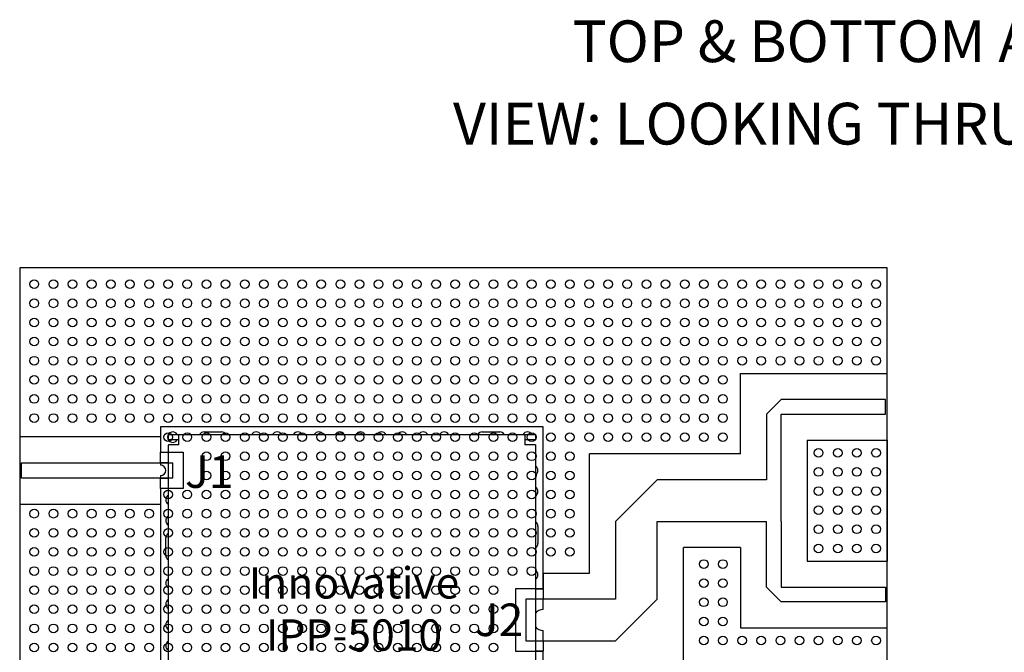
# Model space of a CAD drawing. Units: inches. Extents: x 21.44 to 28.33, y 0.99 to 4.67.
# Drawn here: x 22.06 to 24.89, y 2.85 to 4.67 of the extents above; entities that cross this region are included whole.
import ezdxf
from ezdxf.enums import TextEntityAlignment as Align

# ---------------------------------------------------------------- set-up
doc = ezdxf.new("R2010")
doc.units = ezdxf.units.IN
doc.header["$MEASUREMENT"] = 0
for name, color, linetype in [('Part', 1, 'Continuous'), ('PCB_BOT', 1, 'Continuous'), ('PCB_OUTLINE', 142, 'Continuous'), ('PCB_TOP', 5, 'Continuous'), ('Text', 3, 'Continuous')]:
    doc.layers.add(name, color=color, linetype=linetype)
doc.styles.add('ARIAL', font='arial.ttf')
doc.styles.add('ROMANS', font='AU100S00.SHX')

# ---------------------------------------------------------------- blocks, each defined once
blk = doc.blocks.new('A$C7CB06111')
at = {"layer": 'Part'}
for p, q in [((0, 1.009), (-1.1, 1.009)), ((-1.1, 1.009), (-1.1, 0.9355)), ((-0.975, 0.994), (-0.925, 0.994)), ((-0.175, 0.994), (-0.125, 0.994)), ((0, 0.543), (0, 1.009)), ((-1.0775, 0.9715), (-1.0775, 0.9865)), ((-1.0775, 0.9865), (-1.04, 0.9865)), ((-1.0475, 0.9715), (-1.0775, 0.9715)), ((-1.0475, 0.9565), (-1.0475, 0.9865)), ((-1.04, 0.9865), (-0.06, 0.9865)), ((-0.06, 0.9865), (-0.0225, 0.9865)), ((-0.0525, 0.9865), (-0.0525, 0.9565)), ((-0.0225, 0.9715), (-0.0525, 0.9715)), ((-0.0225, 0.9865), (-0.0225, 0.9715)), ((-1.1, 0.9055), (-1.1, 0.9355)), ((-1.1, 0.9355), (-1.0775, 0.9355)), ((-1.0775, -0.0835), (-1.0775, 0.9565)), ((-1.0475, 0.9565), (-1.0775, 0.9565)), ((-0.0225, 0.9565), (-0.0525, 0.9565)), ((-0.0225, 0.9565), (-0.0225, -0.0835)), ((-1.0775, 0.9055), (-1.1, 0.9055)), ((-1.1, 0.9055), (-1.1, 0.8985)), ((-1.1, 0.8685), (-1.1, 0.8615)), ((-1.1, 0.8315), (-1.1, 0.8615)), ((-1.1, 0.8615), (-1.0775, 0.8615)), ((-1.0775, 0.8315), (-1.1, 0.8315)), ((-1.1, 0.8315), (-1.1, -0.136)), ((-0.015, 0.723), (-0.015, 0.673)), ((-1.085, 0.639), (-1.085, 0.689)), ((-0.0225, 0.543), (0, 0.543)), ((0, 0.543), (0, 0.513)), ((0, 0.513), (-0.0225, 0.513)), ((0, 0.483), (0, 0.513)), ((0, 0.393), (0, 0.423)), ((-0.0225, 0.393), (0, 0.393)), ((0, 0.393), (0, 0.363)), ((0, 0.363), (-0.0225, 0.363)), ((0, 0.15), (0, 0.363)), ((-0.015, 0.2815), (-0.015, 0.2315)), ((-0.0225, 0.15), (0, 0.15)), ((0, 0.15), (0, 0.12)), ((-1.085, 0.089), (-1.085, 0.139)), ((0, 0.12), (-0.0225, 0.12)), ((0, 0.09), (0, 0.12)), ((0, 0), (0, 0.03)), ((-0.0225, 0), (0, 0)), ((0, 0), (0, -0.03)), ((0, -0.03), (-0.0225, -0.03)), ((0, -0.136), (0, -0.03)), ((-1.0475, -0.0835), (-1.0775, -0.0835)), ((-1.0475, -0.1135), (-1.0475, -0.0835)), ((-0.0225, -0.0835), (-0.0525, -0.0835)), ((-0.0525, -0.0835), (-0.0525, -0.1135)), ((-1.0775, -0.0985), (-1.0475, -0.0985)), ((-1.0775, -0.1135), (-1.0775, -0.0985)), ((-0.0525, -0.0985), (-0.0225, -0.0985)), ((-0.0225, -0.0985), (-0.0225, -0.1135)), ((-1.1, -0.136), (0, -0.136)), ((-1.0475, -0.1135), (-1.0775, -0.1135)), ((-0.06, -0.1135), (-1.0475, -0.1135)), ((-0.925, -0.121), (-0.975, -0.121)), ((-0.125, -0.121), (-0.175, -0.121)), ((-0.0225, -0.1135), (-0.06, -0.1135))]:
    blk.add_line(p, q, dxfattribs=at)
for centre, radius, start, end in [((-1.065, 0.979), 0.015, 30, 330), ((-0.975, 0.979), 0.015, 90, 150), ((-0.925, 0.979), 0.015, 30, 90), ((-0.825, 0.979), 0.015, 30, 150), ((-0.765, 0.979), 0.015, 30, 150), ((-0.705, 0.979), 0.015, 30, 150), ((-0.645, 0.979), 0.015, 30, 150), ((-0.585, 0.979), 0.015, 30, 150), ((-0.525, 0.979), 0.015, 30, 150), ((-0.465, 0.979), 0.015, 30, 150), ((-0.405, 0.979), 0.015, 30, 150), ((-0.345, 0.979), 0.015, 30, 150), ((-0.285, 0.979), 0.015, 30, 150), ((-0.175, 0.979), 0.015, 90, 150), ((-0.125, 0.979), 0.015, 30, 90), ((-0.045, 0.979), 0.015, 30, 150), ((-1.1, 0.8835), 0.015, 270, 90), ((-0.03, 0.883), 0.015, 300, 60), ((-0.03, 0.823), 0.015, 300, 60), ((-1.07, 0.799), 0.015, 120, 240), ((-1.07, 0.739), 0.015, 120, 240), ((-0.03, 0.723), 0.015, 0, 60), ((-1.07, 0.689), 0.015, 120, 180), ((-0.03, 0.673), 0.015, 300, 0), ((-1.07, 0.639), 0.015, 180, 240), ((-0.03, 0.583), 0.015, 300, 60), ((-1.07, 0.559), 0.015, 120, 240), ((-1.07, 0.499), 0.015, 120, 240), ((0, 0.453), 0.03, 90, 138.5904), ((-1.07, 0.439), 0.015, 120, 240), ((0, 0.453), 0.03, 221.4096, 270), ((-1.07, 0.379), 0.015, 120, 240), ((-1.07, 0.319), 0.015, 120, 240), ((-0.03, 0.2815), 0.015, 0, 60), ((-1.07, 0.259), 0.015, 120, 240), ((-0.03, 0.2315), 0.015, 300, 0), ((-1.07, 0.199), 0.015, 120, 240), ((-1.07, 0.139), 0.015, 120, 180), ((-1.07, 0.089), 0.015, 180, 240), ((0, 0.06), 0.03, 90, 138.5904), ((-1.07, 0.019), 0.015, 120, 240), ((0, 0.06), 0.03, 221.4096, 270), ((-1.07, -0.041), 0.015, 120, 240), ((-0.03, -0.0765), 0.015, 207.8181, 60), ((-1.065, -0.106), 0.015, 30, 330), ((-0.975, -0.106), 0.015, 210, 270), ((-0.925, -0.106), 0.015, 270, 330), ((-0.825, -0.106), 0.015, 210, 330), ((-0.765, -0.106), 0.015, 210, 330), ((-0.705, -0.106), 0.015, 210, 330), ((-0.645, -0.106), 0.015, 210, 330), ((-0.585, -0.106), 0.015, 210, 330), ((-0.525, -0.106), 0.015, 210, 330), ((-0.465, -0.106), 0.015, 210, 330), ((-0.405, -0.106), 0.015, 210, 330), ((-0.345, -0.106), 0.015, 210, 330), ((-0.285, -0.106), 0.015, 210, 330), ((-0.175, -0.106), 0.015, 210, 270), ((-0.125, -0.106), 0.015, 270, 330)]:
    blk.add_arc(centre, radius, start, end, dxfattribs=at)
at = {"layer": 'Part', "style": 'ARIAL'}
for s, p in [('J1', (-0.9599, 0.88)), ('J2', (-0.1267, 0.4537)), ('J3', (-0.1268, 0.0649))]:
    blk.add_text(s, height=0.09375, dxfattribs=at).set_placement(p, align=Align.MIDDLE_CENTER)
at = {"layer": 'Part', "insert": (-0.5438, 0.4099), "char_height": 0.09, "width": 1.116643, "attachment_point": 5, "style": 'ARIAL'}
blk.add_mtext('{\\fArial|b1|i1|c0|p34;Innovative\\PIPP-5010\\P30 - 108 MHZ}', dxfattribs=at)

msp = doc.modelspace()

# ---------------------------------------------------------------- linework, layer by layer
at = {"layer": 'PCB_BOT'}
msp.add_lwpolyline([(22.0575, 1.5395), (24.5519, 1.5395), (24.5519, 3.9595), (22.0575, 3.9595)], close=True, dxfattribs=at)
at = {"layer": 'PCB_OUTLINE'}
msp.add_lwpolyline([(22.0575, 1.5395), (24.5519, 1.5395), (24.5519, 3.9595), (22.0575, 3.9595)], close=True, dxfattribs=at)
for centre in [(22.0994, 3.912), (22.1544, 3.912), (22.2094, 3.912), (22.2644, 3.912), (22.3194, 3.912), (22.3744, 3.912), (22.4294, 3.912), (22.4844, 3.912), (22.5394, 3.912), (22.5944, 3.912), (22.6494, 3.912), (22.7044, 3.912), (22.7594, 3.912), (22.8144, 3.912), (22.8694, 3.912), (22.9244, 3.912), (22.9794, 3.912), (23.0344, 3.912), (23.0894, 3.912), (23.1444, 3.912), (23.1994, 3.912), (23.2544, 3.912), (23.3094, 3.912), (23.3644, 3.912), (23.4194, 3.912), (23.4744, 3.912), (23.5294, 3.912), (23.5844, 3.912), (23.6394, 3.912), (23.6944, 3.912), (23.7494, 3.912), (23.8044, 3.912), (23.8594, 3.912), (23.9144, 3.912), (23.9694, 3.912), (24.0244, 3.912), (24.0794, 3.912), (24.1344, 3.912), (24.1894, 3.912), (24.2444, 3.912), (24.2994, 3.912), (24.3544, 3.912), (24.4094, 3.912), (24.4644, 3.912), (24.5194, 3.912), (22.0994, 3.857), (22.1544, 3.857), (22.2094, 3.857), (22.2644, 3.857), (22.3194, 3.857), (22.3744, 3.857), (22.4294, 3.857), (22.4844, 3.857), (22.5394, 3.857), (22.5944, 3.857), (22.6494, 3.857), (22.7044, 3.857), (22.7594, 3.857), (22.8144, 3.857), (22.8694, 3.857), (22.9244, 3.857), (22.9794, 3.857), (23.0344, 3.857), (23.0894, 3.857), (23.1444, 3.857), (23.1994, 3.857), (23.2544, 3.857), (23.3094, 3.857), (23.3644, 3.857), (23.4194, 3.857), (23.4744, 3.857), (23.5294, 3.857), (23.5844, 3.857), (23.6394, 3.857), (23.6944, 3.857), (23.7494, 3.857), (23.8044, 3.857), (23.8594, 3.857), (23.9144, 3.857), (23.9694, 3.857), (24.0244, 3.857), (24.0794, 3.857), (24.1344, 3.857), (24.1894, 3.857), (24.2444, 3.857), (24.2994, 3.857), (24.3544, 3.857), (24.4094, 3.857), (24.4644, 3.857), (24.5194, 3.857), (22.0994, 3.802), (22.1544, 3.802), (22.2094, 3.802), (22.2644, 3.802), (22.3194, 3.802), (22.3744, 3.802), (22.4294, 3.802), (22.4844, 3.802), (22.5394, 3.802), (22.5944, 3.802), (22.6494, 3.802), (22.7044, 3.802), (22.7594, 3.802), (22.8144, 3.802), (22.8694, 3.802), (22.9244, 3.802), (22.9794, 3.802), (23.0344, 3.802), (23.0894, 3.802), (23.1444, 3.802), (23.1994, 3.802), (23.2544, 3.802), (23.3094, 3.802), (23.3644, 3.802), (23.4194, 3.802), (23.4744, 3.802), (23.5294, 3.802), (23.5844, 3.802), (23.6394, 3.802), (23.6944, 3.802), (23.7494, 3.802), (23.8044, 3.802), (23.8594, 3.802), (23.9144, 3.802), (23.9694, 3.802), (24.0244, 3.802), (24.0794, 3.802), (24.1344, 3.802), (24.1894, 3.802), (24.2444, 3.802), (24.2994, 3.802), (24.3544, 3.802), (24.4094, 3.802), (24.4644, 3.802), (24.5194, 3.802), (22.0994, 3.747), (22.1544, 3.747), (22.2094, 3.747), (22.2644, 3.747), (22.3194, 3.747), (22.3744, 3.747), (22.4294, 3.747), (22.4844, 3.747), (22.5394, 3.747), (22.5944, 3.747), (22.6494, 3.747), (22.7044, 3.747), (22.7594, 3.747), (22.8144, 3.747), (22.8694, 3.747), (22.9244, 3.747), (22.9794, 3.747), (23.0344, 3.747), (23.0894, 3.747), (23.1444, 3.747), (23.1994, 3.747), (23.2544, 3.747), (23.3094, 3.747), (23.3644, 3.747), (23.4194, 3.747), (23.4744, 3.747), (23.5294, 3.747), (23.5844, 3.747), (23.6394, 3.747), (23.6944, 3.747), (23.7494, 3.747), (23.8044, 3.747), (23.8594, 3.747), (23.9144, 3.747), (23.9694, 3.747), (24.0244, 3.747), (24.0794, 3.747), (24.1344, 3.747), (24.1894, 3.747), (24.2444, 3.747), (24.2994, 3.747), (24.3544, 3.747), (24.4094, 3.747), (24.4644, 3.747), (24.5194, 3.747), (22.0994, 3.692), (22.1544, 3.692), (22.2094, 3.692), (22.2644, 3.692), (22.3194, 3.692), (22.3744, 3.692), (22.4294, 3.692), (22.4844, 3.692), (22.5394, 3.692), (22.5944, 3.692), (22.6494, 3.692), (22.7044, 3.692), (22.7594, 3.692), (22.8144, 3.692), (22.8694, 3.692), (22.9244, 3.692), (22.9794, 3.692), (23.0344, 3.692), (23.0894, 3.692), (23.1444, 3.692), (23.1994, 3.692), (23.2544, 3.692), (23.3094, 3.692), (23.3644, 3.692), (23.4194, 3.692), (23.4744, 3.692), (23.5294, 3.692), (23.5844, 3.692), (23.6394, 3.692), (23.6944, 3.692), (23.7494, 3.692), (23.8044, 3.692), (23.8594, 3.692), (23.9144, 3.692), (23.9694, 3.692), (24.0244, 3.692), (24.0794, 3.692), (24.1344, 3.692), (24.1894, 3.692), (24.2444, 3.692), (24.2994, 3.692), (24.3544, 3.692), (24.4094, 3.692), (24.4644, 3.692), (24.5194, 3.692), (22.0994, 3.637), (22.1544, 3.637), (22.2094, 3.637), (22.2644, 3.637), (22.3194, 3.637), (22.3744, 3.637), (22.4294, 3.637), (22.4844, 3.637), (22.5394, 3.637), (22.5944, 3.637), (22.6494, 3.637), (22.7044, 3.637), (22.7594, 3.637), (22.8144, 3.637), (22.8694, 3.637), (22.9244, 3.637), (22.9794, 3.637), (23.0344, 3.637), (23.0894, 3.637), (23.1444, 3.637), (23.1994, 3.637), (23.2544, 3.637), (23.3094, 3.637), (23.3644, 3.637), (23.4194, 3.637), (23.4744, 3.637), (23.5294, 3.637), (23.5844, 3.637), (23.6394, 3.637), (23.6944, 3.637), (23.7494, 3.637), (23.8044, 3.637), (23.8594, 3.637), (23.9144, 3.637), (23.9694, 3.637), (24.0244, 3.637), (24.0794, 3.637), (22.0994, 3.582), (22.1544, 3.582), (22.2094, 3.582), (22.2644, 3.582), (22.3194, 3.582), (22.3744, 3.582), (22.4294, 3.582), (22.4844, 3.582), (22.5394, 3.582), (22.5944, 3.582), (22.6494, 3.582), (22.7044, 3.582), (22.7594, 3.582), (22.8144, 3.582), (22.8694, 3.582), (22.9244, 3.582), (22.9794, 3.582), (23.0344, 3.582), (23.0894, 3.582), (23.1444, 3.582), (23.1994, 3.582), (23.2544, 3.582), (23.3094, 3.582), (23.3644, 3.582), (23.4194, 3.582), (23.4744, 3.582), (23.5294, 3.582), (23.5844, 3.582), (23.6394, 3.582), (23.6944, 3.582), (23.7494, 3.582), (23.8044, 3.582), (23.8594, 3.582), (23.9144, 3.582), (23.9694, 3.582), (24.0244, 3.582), (24.0794, 3.582), (22.0994, 3.527), (22.1544, 3.527), (22.2094, 3.527), (22.2644, 3.527), (22.3194, 3.527), (22.3744, 3.527), (22.4294, 3.527), (22.4844, 3.527), (22.5394, 3.527), (22.5944, 3.527), (22.6494, 3.527), (22.7044, 3.527), (22.7594, 3.527), (22.8144, 3.527), (22.8694, 3.527), (22.9244, 3.527), (22.9794, 3.527), (23.0344, 3.527), (23.0894, 3.527), (23.1444, 3.527), (23.1994, 3.527), (23.2544, 3.527), (23.3094, 3.527), (23.3644, 3.527), (23.4194, 3.527), (23.4744, 3.527), (23.5294, 3.527), (23.5844, 3.527), (23.6394, 3.527), (23.6944, 3.527), (23.7494, 3.527), (23.8044, 3.527), (23.8594, 3.527), (23.9144, 3.527), (23.9694, 3.527), (24.0244, 3.527), (24.0794, 3.527), (22.4844, 3.472), (22.5394, 3.472), (22.5944, 3.472), (22.6494, 3.472), (22.7044, 3.472), (22.7594, 3.472), (22.8144, 3.472), (22.8694, 3.472), (22.9244, 3.472), (22.9794, 3.472), (23.0344, 3.472), (23.0894, 3.472), (23.1444, 3.472), (23.1994, 3.472), (23.2544, 3.472), (23.3094, 3.472), (23.3644, 3.472), (23.4194, 3.472), (23.4744, 3.472), (23.5294, 3.472), (23.5844, 3.472), (23.6394, 3.472), (23.6944, 3.472), (23.7494, 3.472), (23.8044, 3.472), (23.8594, 3.472), (23.9144, 3.472), (23.9694, 3.472), (24.0244, 3.472), (24.0794, 3.472), (22.5944, 3.417), (22.6494, 3.417), (22.7044, 3.417), (22.7594, 3.417), (22.8144, 3.417), (22.8694, 3.417), (22.9244, 3.417), (22.9794, 3.417), (23.0344, 3.417), (23.0894, 3.417), (23.1444, 3.417), (23.1994, 3.417), (23.2544, 3.417), (23.3094, 3.417), (23.3644, 3.417), (23.4194, 3.417), (23.4744, 3.417), (23.5294, 3.417), (23.5844, 3.417), (23.6394, 3.417), (24.3544, 3.427), (24.4094, 3.427), (24.4644, 3.427), (24.5194, 3.427), (22.5944, 3.362), (22.6494, 3.362), (22.7044, 3.362), (22.7594, 3.362), (22.8144, 3.362), (22.8694, 3.362), (22.9244, 3.362), (22.9794, 3.362), (23.0344, 3.362), (23.0894, 3.362), (23.1444, 3.362), (23.1994, 3.362), (23.2544, 3.362), (23.3094, 3.362), (23.3644, 3.362), (23.4194, 3.362), (23.4744, 3.362), (23.5294, 3.362), (23.5844, 3.362), (23.6394, 3.362), (24.3544, 3.372), (24.4094, 3.372), (24.4644, 3.372), (24.5194, 3.372), (22.4844, 3.307), (22.5394, 3.307), (22.5944, 3.307), (22.6494, 3.307), (22.7044, 3.307), (22.7594, 3.307), (22.8144, 3.307), (22.8694, 3.307), (22.9244, 3.307), (22.9794, 3.307), (23.0344, 3.307), (23.0894, 3.307), (23.1444, 3.307), (23.1994, 3.307), (23.2544, 3.307), (23.3094, 3.307), (23.3644, 3.307), (23.4194, 3.307), (23.4744, 3.307), (23.5294, 3.307), (23.5844, 3.307), (23.6394, 3.307), (24.3544, 3.317), (24.4094, 3.317), (24.4644, 3.317), (24.5194, 3.317), (22.0994, 3.252), (22.1544, 3.252), (22.2094, 3.252), (22.2644, 3.252), (22.3194, 3.252), (22.3744, 3.252), (22.4294, 3.252), (22.4844, 3.252), (22.5394, 3.252), (22.5944, 3.252), (22.6494, 3.252), (22.7044, 3.252), (22.7594, 3.252), (22.8144, 3.252), (22.8694, 3.252), (22.9244, 3.252), (22.9794, 3.252), (23.0344, 3.252), (23.0894, 3.252), (23.1444, 3.252), (23.1994, 3.252), (23.2544, 3.252), (23.3094, 3.252), (23.3644, 3.252), (23.4194, 3.252), (23.4744, 3.252), (23.5294, 3.252), (23.5844, 3.252), (23.6394, 3.252), (24.3544, 3.262), (24.4094, 3.262), (24.4644, 3.262), (24.5194, 3.262), (22.0994, 3.197), (22.1544, 3.197), (22.2094, 3.197), (22.2644, 3.197), (22.3194, 3.197), (22.3744, 3.197), (22.4294, 3.197), (22.4844, 3.197), (22.5394, 3.197), (22.5944, 3.197), (22.6494, 3.197), (22.7044, 3.197), (22.7594, 3.197), (22.8144, 3.197), (22.8694, 3.197), (22.9244, 3.197), (22.9794, 3.197), (23.0344, 3.197), (23.0894, 3.197), (23.1444, 3.197), (23.1994, 3.197), (23.2544, 3.197), (23.3094, 3.197), (23.3644, 3.197), (23.4194, 3.197), (23.4744, 3.197), (23.5294, 3.197), (23.5844, 3.197), (23.6394, 3.197), (24.3544, 3.207), (24.4094, 3.207), (24.4644, 3.207), (24.5194, 3.207), (22.0994, 3.142), (22.1544, 3.142), (22.2094, 3.142), (22.2644, 3.142), (22.3194, 3.142), (22.3744, 3.142), (22.4294, 3.142), (22.4844, 3.142), (22.5394, 3.142), (22.5944, 3.142), (22.6494, 3.142), (22.7044, 3.142), (22.7594, 3.142), (22.8144, 3.142), (22.8694, 3.142), (22.9244, 3.142), (22.9794, 3.142), (23.0344, 3.142), (23.0894, 3.142), (23.1444, 3.142), (23.1994, 3.142), (23.2544, 3.142), (23.3094, 3.142), (23.3644, 3.142), (23.4194, 3.142), (23.4744, 3.142), (23.5294, 3.142), (23.5844, 3.142), (23.6394, 3.142), (24.3544, 3.152), (24.4094, 3.152), (24.4644, 3.152), (24.5194, 3.152), (24.0244, 3.107), (24.0794, 3.107), (22.0994, 3.087), (22.1544, 3.087), (22.2094, 3.087), (22.2644, 3.087), (22.3194, 3.087), (22.3744, 3.087), (22.4294, 3.087), (22.4844, 3.087), (22.5394, 3.087), (22.5944, 3.087), (22.6494, 3.087), (22.7044, 3.087), (22.7594, 3.087), (22.8144, 3.087), (22.8694, 3.087), (22.9244, 3.087), (22.9794, 3.087), (23.0344, 3.087), (23.0894, 3.087), (23.1444, 3.087), (23.1994, 3.087), (23.2544, 3.087), (23.3094, 3.087), (23.3644, 3.087), (23.4194, 3.087), (23.4744, 3.087), (23.5294, 3.087), (24.0244, 3.052), (24.0794, 3.052), (22.0994, 3.032), (22.1544, 3.032), (22.2094, 3.032), (22.2644, 3.032), (22.3194, 3.032), (22.3744, 3.032), (22.4294, 3.032), (22.4844, 3.032), (22.5394, 3.032), (22.5944, 3.032), (22.6494, 3.032), (22.7044, 3.032), (22.7594, 3.032), (22.8144, 3.032), (22.8694, 3.032), (22.9244, 3.032), (22.9794, 3.032), (23.0344, 3.032), (23.0894, 3.032), (23.1444, 3.032), (23.1994, 3.032), (23.2544, 3.032), (23.3094, 3.032), (23.3644, 3.032), (23.4194, 3.032), (24.0244, 2.997), (24.0794, 2.997), (22.0994, 2.977), (22.1544, 2.977), (22.2094, 2.977), (22.2644, 2.977), (22.3194, 2.977), (22.3744, 2.977), (22.4294, 2.977), (22.4844, 2.977), (22.5394, 2.977), (22.5944, 2.977), (22.6494, 2.977), (22.7044, 2.977), (22.7594, 2.977), (22.8144, 2.977), (22.8694, 2.977), (22.9244, 2.977), (22.9794, 2.977), (23.0344, 2.977), (23.0894, 2.977), (23.1444, 2.977), (23.1994, 2.977), (23.2544, 2.977), (23.3094, 2.977), (23.3644, 2.977), (23.4194, 2.977), (24.0244, 2.942), (24.0794, 2.942), (22.0994, 2.922), (22.1544, 2.922), (22.2094, 2.922), (22.2644, 2.922), (22.3194, 2.922), (22.3744, 2.922), (22.4294, 2.922), (22.4844, 2.922), (22.5394, 2.922), (22.5944, 2.922), (22.6494, 2.922), (22.7044, 2.922), (22.7594, 2.922), (22.8144, 2.922), (22.8694, 2.922), (22.9244, 2.922), (22.9794, 2.922), (23.0344, 2.922), (23.0894, 2.922), (23.1444, 2.922), (23.1994, 2.922), (23.2544, 2.922), (23.3094, 2.922), (23.3644, 2.922), (23.4194, 2.922), (24.0244, 2.887), (24.0794, 2.887), (24.1344, 2.887), (24.1894, 2.887), (24.2444, 2.887), (24.2994, 2.887), (24.3544, 2.887), (24.4094, 2.887), (24.4644, 2.887), (24.5194, 2.887), (22.0994, 2.867), (22.1544, 2.867), (22.2094, 2.867), (22.2644, 2.867), (22.3194, 2.867), (22.3744, 2.867), (22.4294, 2.867), (22.4844, 2.867), (22.5394, 2.867), (22.5944, 2.867), (22.6494, 2.867), (22.7044, 2.867), (22.7594, 2.867), (22.8144, 2.867), (22.8694, 2.867), (22.9244, 2.867), (22.9794, 2.867), (23.0344, 2.867), (23.0894, 2.867), (23.1444, 2.867), (23.1994, 2.867), (23.2544, 2.867), (23.3094, 2.867), (23.3644, 2.867), (23.4194, 2.867)]:
    msp.add_circle(centre, 0.0125, dxfattribs=at)
at = {"layer": 'PCB_TOP'}
for p, q in [((24.1299, 3.6555), (24.5519, 3.6555)), ((24.1299, 3.4245), (24.1299, 3.6555)), ((24.2469, 3.5805), (24.2049, 3.5385)), ((24.5469, 3.5805), (24.2469, 3.5805)), ((24.5469, 3.5385), (24.5469, 3.5805)), ((24.2049, 3.5385), (24.2049, 3.3495)), ((24.2469, 3.3495), (24.2469, 3.5385)), ((24.2469, 3.5385), (24.5469, 3.5385)), ((22.0575, 3.4735), (22.4625, 3.4735)), ((22.4625, 3.4735), (22.4625, 3.4285)), ((24.3219, 3.4635), (24.5519, 3.4635)), ((24.3219, 3.4635), (24.3219, 3.1155)), ((24.5519, 3.4635), (24.5519, 3.1155)), ((22.4625, 3.4285), (22.5275, 3.4285)), ((22.5275, 3.4285), (22.5275, 3.3245)), ((22.0625, 3.3985), (22.4975, 3.3985)), ((22.0625, 3.3545), (22.0625, 3.3985)), ((22.4975, 3.3545), (22.4975, 3.3985)), ((24.1299, 3.4245), (23.6955, 3.4245)), ((23.6955, 3.081), (23.6955, 3.4245)), ((22.4975, 3.3545), (22.0625, 3.3545)), ((23.8905, 3.3495), (23.7705, 3.2295)), ((24.2049, 3.3495), (23.8905, 3.3495)), ((24.2469, 3.2295), (24.2469, 3.3495)), ((22.5275, 3.3245), (22.4625, 3.3245)), ((22.4625, 3.3245), (22.4625, 3.2795)), ((22.0575, 3.2795), (22.4625, 3.2795)), ((23.7705, 3.2295), (23.7705, 3.006)), ((23.8905, 3.2295), (24.2049, 3.2295)), ((23.8905, 3.006), (23.8905, 3.2295)), ((24.2049, 3.0405), (24.2049, 3.2295)), ((24.2469, 3.2295), (24.2469, 3.0405)), ((23.9655, 2.811), (23.9655, 3.1545)), ((24.1299, 3.1545), (23.9655, 3.1545)), ((24.1299, 3.1545), (24.1299, 2.9235)), ((24.3219, 3.1155), (24.5519, 3.1155)), ((23.5625, 3.081), (23.6955, 3.081)), ((23.5625, 3.081), (23.5625, 3.036)), ((23.5625, 3.036), (23.4825, 3.036)), ((23.4825, 3.036), (23.4825, 2.856)), ((24.2469, 2.9985), (24.2049, 3.0405)), ((24.2469, 3.0405), (24.5469, 3.0405)), ((24.5469, 3.0405), (24.5469, 2.9985)), ((23.7705, 3.006), (23.5125, 3.006)), ((23.5125, 3.006), (23.5125, 2.886)), ((23.7705, 2.886), (23.8905, 3.006)), ((24.5469, 2.9985), (24.2469, 2.9985)), ((24.1299, 2.9235), (24.5519, 2.9235)), ((23.5125, 2.886), (23.7705, 2.886)), ((23.4825, 2.856), (23.5625, 2.856)), ((23.5625, 2.811), (23.5625, 2.856))]:
    msp.add_line(p, q, dxfattribs=at)
for points in [[(24.5519, 3.6555), (24.5519, 3.9595), (22.0575, 3.9595), (22.0575, 3.4735)], [(24.5519, 3.1155), (24.5519, 3.4635)], [(22.0575, 3.2795), (22.0575, 2.2195)], [(24.5519, 2.5755), (24.5519, 2.9235)]]:
    msp.add_lwpolyline(points, dxfattribs=at)

# ---------------------------------------------------------------- block references
msp.add_blockref('A$C7CB06111', (23.5625, 2.493))

# ---------------------------------------------------------------- texts
at = {"layer": 'Text', "style": 'ROMANS'}
for s, p in [('%%UTOP & BOTTOM ARTWORK SCALE 1:1', (25.0409, 4.5508, -0.124)), ('VIEW: LOOKING THRU FROM TOP TO BOTTOM', (25.0409, 4.3138, -0.124))]:
    msp.add_text(s, height=0.12, dxfattribs=at).set_placement(p, align=Align.CENTER)

doc.saveas('drawing.dxf')
